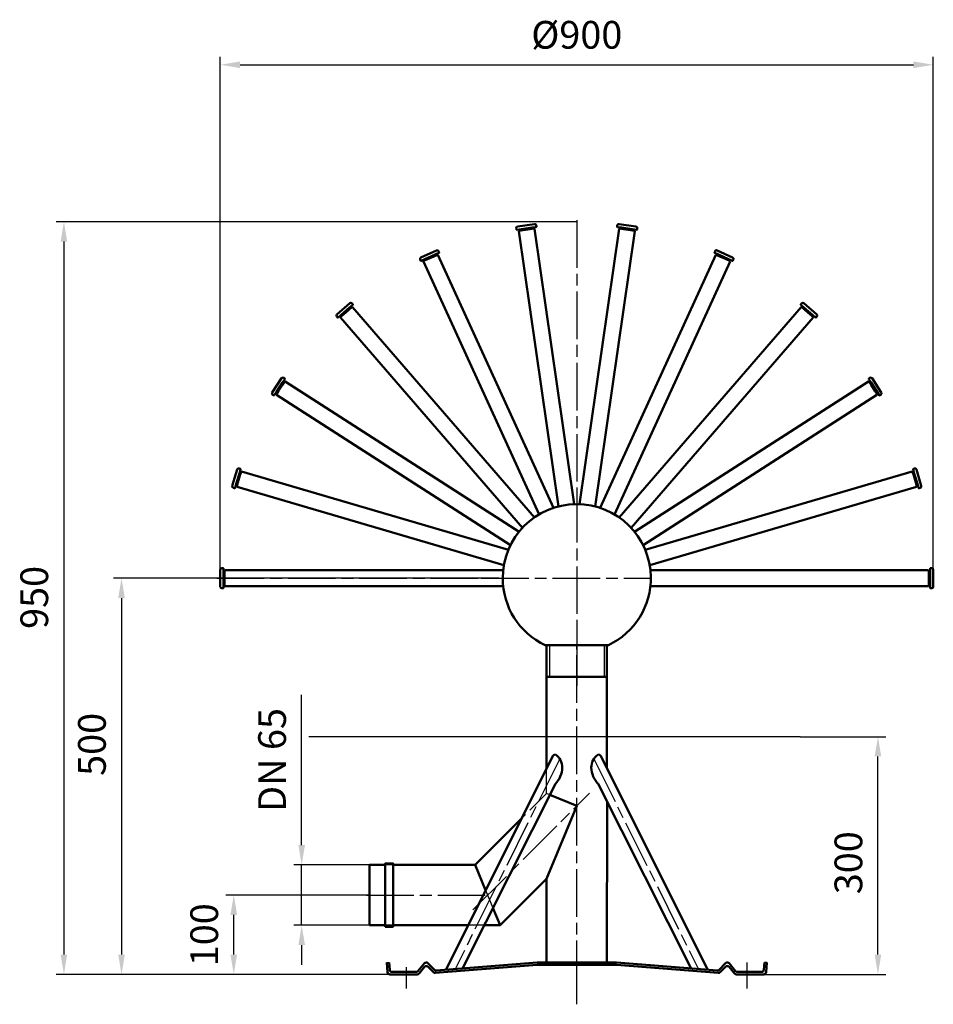
# Model space of a CAD drawing. Units: millimetres. Extents: x -3723 to -2530, y 403 to 2450.
# Drawn here: x -3723 to -2570, y 1207 to 2450 of the extents above; entities that cross this region are included whole.
import ezdxf

# ---------------------------------------------------------------- set-up
doc = ezdxf.new("R2010")
doc.units = ezdxf.units.MM
doc.header["$LTSCALE"] = 5
doc.linetypes.add('AM_ISO02W050', pattern=[7.5, 6, -1.5])
doc.linetypes.add('AM_ISO08W050', pattern=[18, 12, -1.5, 3, -1.5])
doc.layers.get('0').update_dxf_attribs({"linetype": 'CONTINUOUS'})
doc.layers.get('Defpoints').update_dxf_attribs({"linetype": 'CONTINUOUS'})
for name, color, linetype, lineweight in [('AM_0', 7, 'CONTINUOUS', 50), ('AM_2 ( Kontur 0.25)', 5, 'CONTINUOUS', 25), ('AM_3', 6, 'CONTINUOUS', 25), ('AM_3 ( Verdeckt )', 6, 'AM_ISO02W050', 25), ('AM_5 ( Bemassung)', 3, 'CONTINUOUS', 25), ('AM_7', 4, 'CONTINUOUS', 25), ('AM_7 (Mittellinie)', 4, 'AM_ISO08W050', 25)]:
    doc.layers.add(name, color=color, linetype=linetype, lineweight=lineweight)
doc.styles.get("Standard").update_dxf_attribs({"font": 'times.ttf'})
doc.dimstyles.new('BENUTZERDEFINIERTE NORM$0', dxfattribs={"dimtxt": 3.5, "dimasz": 2.5, "dimexe": 1, "dimexo": 0, "dimgap": 1.5, "dimtad": 1, "dimdsep": 46, "dimtxsty": 'STANDARD', "dimcen": 0, "dimclrd": 256, "dimclre": 256, "dimclrt": 6, "dimadec": 0, "dimazin": 2, "dimtp": 0.1, "dimtm": 0.1, "dimtfac": 0.71, "dimtmove": 0, "dimatfit": 3, "dimfxl": 1, "dimlwd": -1, "dimlwe": -1, "dimarcsym": 0})

# ---------------------------------------------------------------- blocks, each defined once
blk = doc.blocks.new('*D1')
at = {"layer": 'AM_5 ( Bemassung)', "transparency": 16777216}
for p, q in [((-3281.9, 1344.8), (-3463.1, 1344.8)), ((-3453.1, 1269.8), (-3453.1, 1319.8)), ((-3256, 1244.8), (-3463.1, 1244.8))]:
    blk.add_line(p, q, dxfattribs=at)
for points in [[(-3457.3, 1319.8), (-3448.9, 1319.8), (-3453.1, 1344.8)], [(-3457.3, 1269.8), (-3448.9, 1269.8), (-3453.1, 1244.8)]]:
    blk.add_solid(points, dxfattribs=at)
at = {"layer": 'Defpoints', "color": 0, "transparency": 16777216}
for p in [(-3453.1, 1344.8), (-3281.9, 1344.8), (-3256, 1244.8)]:
    blk.add_point(p, dxfattribs=at)
at = {"layer": 'AM_5 ( Bemassung)', "color": 6, "transparency": 16777216, "insert": (-3485.9, 1294.8), "char_height": 35, "attachment_point": 5, "rotation": 90}
blk.add_mtext('100', dxfattribs=at)
blk = doc.blocks.new('*D7')
at = {"layer": 'AM_5 ( Bemassung)', "transparency": 16777216}
for p, q in [((-2738.1, 1544.8), (-2629.9, 1544.8)), ((-2639.9, 1269.8), (-2639.9, 1519.8)), ((-2784.1, 1244.8), (-2629.9, 1244.8))]:
    blk.add_line(p, q, dxfattribs=at)
for points in [[(-2644.1, 1519.8), (-2635.8, 1519.8), (-2639.9, 1544.8)], [(-2644.1, 1269.8), (-2635.8, 1269.8), (-2639.9, 1244.8)]]:
    blk.add_solid(points, dxfattribs=at)
at = {"layer": 'Defpoints', "color": 0, "transparency": 16777216}
for p in [(-2738.1, 1544.8), (-2639.9, 1544.8), (-2784.1, 1244.8)]:
    blk.add_point(p, dxfattribs=at)
at = {"layer": 'AM_5 ( Bemassung)', "color": 6, "transparency": 16777216, "insert": (-2672.7, 1385.7), "char_height": 35, "attachment_point": 5, "rotation": 90}
blk.add_mtext('300', dxfattribs=at)
blk = doc.blocks.new('*D8')
at = {"layer": 'AM_5 ( Bemassung)', "transparency": 16777216}
for p, q in [((-3367.4, 1407.9), (-3367.4, 1597.8)), ((-3281.9, 1382.9), (-3377.4, 1382.9)), ((-3367.4, 1306.8), (-3367.4, 1382.9)), ((-3281.9, 1306.8), (-3377.4, 1306.8)), ((-3367.4, 1281.8), (-3367.4, 1256.8))]:
    blk.add_line(p, q, dxfattribs=at)
for points in [[(-3371.5, 1407.9), (-3363.2, 1407.9), (-3367.4, 1382.9)], [(-3371.5, 1281.8), (-3363.2, 1281.8), (-3367.4, 1306.8)]]:
    blk.add_solid(points, dxfattribs=at)
at = {"layer": 'Defpoints', "color": 0, "transparency": 16777216}
for p in [(-3281.9, 1382.9), (-3367.4, 1306.8), (-3281.9, 1306.8)]:
    blk.add_point(p, dxfattribs=at)
at = {"layer": 'AM_5 ( Bemassung)', "color": 6, "transparency": 16777216, "insert": (-3400.2, 1515.4), "char_height": 35, "attachment_point": 5, "rotation": 90}
blk.add_mtext('DN 65', dxfattribs=at)
blk = doc.blocks.new('*D9')
at = {"layer": 'AM_5 ( Bemassung)', "transparency": 16777216}
for p, q in [((-3118.5, 1744.8), (-3604.8, 1744.8)), ((-3594.8, 1719.8), (-3594.8, 1269.8)), ((-3256, 1244.8), (-3604.8, 1244.8))]:
    blk.add_line(p, q, dxfattribs=at)
for points in [[(-3599, 1719.8), (-3590.6, 1719.8), (-3594.8, 1744.8)], [(-3599, 1269.8), (-3590.6, 1269.8), (-3594.8, 1244.8)]]:
    blk.add_solid(points, dxfattribs=at)
at = {"layer": 'Defpoints', "color": 0, "transparency": 16777216}
for p in [(-3118.5, 1744.8), (-3594.8, 1244.8), (-3256, 1244.8)]:
    blk.add_point(p, dxfattribs=at)
at = {"layer": 'AM_5 ( Bemassung)', "color": 6, "transparency": 16777216, "insert": (-3627.6, 1535.1), "char_height": 35, "attachment_point": 5, "rotation": 90}
blk.add_mtext('500', dxfattribs=at)
blk = doc.blocks.new('*D10')
at = {"layer": 'AM_5 ( Bemassung)', "transparency": 16777216}
for p, q in [((-3020.1, 2194.8), (-3677.5, 2194.8)), ((-3667.5, 2169.8), (-3667.5, 1269.8)), ((-3256, 1244.8), (-3677.5, 1244.8))]:
    blk.add_line(p, q, dxfattribs=at)
for points in [[(-3671.7, 2169.8), (-3663.4, 2169.8), (-3667.5, 2194.8)], [(-3671.7, 1269.8), (-3663.4, 1269.8), (-3667.5, 1244.8)]]:
    blk.add_solid(points, dxfattribs=at)
at = {"layer": 'Defpoints', "color": 0, "transparency": 16777216}
for p in [(-3020.1, 2194.8), (-3667.5, 1244.8), (-3256, 1244.8)]:
    blk.add_point(p, dxfattribs=at)
at = {"layer": 'AM_5 ( Bemassung)', "color": 6, "transparency": 16777216, "insert": (-3700.4, 1720.6), "char_height": 35, "attachment_point": 5, "rotation": 90}
blk.add_mtext('950\\P', dxfattribs=at)
blk = doc.blocks.new('*D22')
at = {"layer": 'AM_5 ( Bemassung)', "transparency": 16777216}
for p, q in [((-3470.1, 1744.8), (-3470.1, 2402.9)), ((-2570.1, 1744.8), (-2570.1, 2402.9)), ((-3445.1, 2392.9), (-2595.1, 2392.9))]:
    blk.add_line(p, q, dxfattribs=at)
for points in [[(-3445.1, 2397.1), (-3445.1, 2388.7), (-3470.1, 2392.9)], [(-2595.1, 2397.1), (-2595.1, 2388.7), (-2570.1, 2392.9)]]:
    blk.add_solid(points, dxfattribs=at)
at = {"layer": 'Defpoints', "color": 0, "transparency": 16777216}
for p in [(-2570.1, 2392.9), (-3470.1, 1744.8), (-2570.1, 1744.8)]:
    blk.add_point(p, dxfattribs=at)
at = {"layer": 'AM_5 ( Bemassung)', "color": 6, "transparency": 16777216, "insert": (-3020.1, 2426.2), "char_height": 35, "attachment_point": 5}
blk.add_mtext('%%c900', dxfattribs=at)

msp = doc.modelspace()

# ---------------------------------------------------------------- linework, layer by layer
for p, q in [((-3260.088, 1259.83), (-3257.077, 1259.83)), ((-2780.088, 1259.83), (-2783.1, 1259.83))]:
    msp.add_line(p, q)
at = {"layer": 'AM_0'}
for p, q in [((-3073.494, 2191.815), (-3094.775, 2188.755)), ((-3071.44, 2188.069), (-3076.637, 2187.322)), ((-3071.017, 2188.635), (-3071.23, 2190.12)), ((-2969.16, 2188.635), (-2968.946, 2190.12)), ((-2963.539, 2187.322), (-2968.736, 2188.069)), ((-2945.401, 2188.755), (-2966.682, 2191.815)), ((-3096.257, 2185.006), (-3096.47, 2186.491)), ((-3090.494, 2185.33), (-3095.691, 2184.582)), ((-3092.755, 2183.489), (-3093.179, 2182.923)), ((-3093.179, 2182.923), (-3043.216, 1835.424)), ((-3087.709, 2184.215), (-3092.755, 2183.489)), ((-3090.494, 2185.33), (-3076.637, 2187.322)), ((-3087.709, 2184.215), (-3078.995, 2185.468)), ((-3073.949, 2186.193), (-3078.995, 2185.468)), ((-3073.949, 2186.193), (-3073.383, 2185.769)), ((-3073.383, 2185.769), (-3023.42, 1838.271)), ((-2966.793, 2185.769), (-3016.756, 1838.271)), ((-2946.997, 2182.923), (-2996.96, 1835.424)), ((-2966.227, 2186.193), (-2966.793, 2185.769)), ((-2961.181, 2185.468), (-2966.227, 2186.193)), ((-2963.539, 2187.322), (-2949.682, 2185.33)), ((-2961.181, 2185.468), (-2952.467, 2184.215)), ((-2947.421, 2183.489), (-2952.467, 2184.215)), ((-2944.485, 2184.582), (-2949.682, 2185.33)), ((-2947.421, 2183.489), (-2946.997, 2182.923)), ((-2943.919, 2185.006), (-2943.706, 2186.491)), ((-3197.261, 2158.663), (-3216.818, 2149.731)), ((-3211.745, 2147.651), (-3199.011, 2153.466)), ((-3208.759, 2147.365), (-3200.751, 2151.023)), ((-3196.113, 2153.14), (-3200.751, 2151.023)), ((-3194.235, 2155.647), (-3199.011, 2153.466)), ((-3196.113, 2153.14), (-3195.451, 2152.893)), ((-3195.451, 2152.893), (-3049.61, 1833.547)), ((-3193.988, 2156.31), (-3194.611, 2157.674)), ((-2844.725, 2152.893), (-2990.566, 1833.547)), ((-2846.188, 2156.31), (-2845.565, 2157.674)), ((-2841.166, 2153.466), (-2845.941, 2155.647)), ((-2844.063, 2153.14), (-2844.725, 2152.893)), ((-2839.425, 2151.023), (-2844.063, 2153.14)), ((-2823.358, 2149.731), (-2842.915, 2158.663)), ((-2841.166, 2153.466), (-2828.431, 2147.651)), ((-2839.425, 2151.023), (-2831.417, 2147.365)), ((-3217.184, 2145.717), (-3217.807, 2147.081)), ((-3211.745, 2147.651), (-3216.521, 2145.47)), ((-3213.396, 2145.248), (-3213.644, 2144.585)), ((-3213.644, 2144.585), (-3067.803, 1825.239)), ((-3208.759, 2147.365), (-3213.396, 2145.248)), ((-2826.533, 2144.585), (-2972.373, 1825.239)), ((-2826.78, 2145.248), (-2831.417, 2147.365)), ((-2823.655, 2145.47), (-2828.431, 2147.651)), ((-2826.78, 2145.248), (-2826.533, 2144.585)), ((-2822.993, 2145.717), (-2822.37, 2147.081)), ((-3306.674, 2091.984), (-3322.923, 2077.905)), ((-3302.921, 2089.943), (-3306.889, 2086.505)), ((-3302.871, 2090.649), (-3303.853, 2091.782)), ((-2737.305, 2090.649), (-2736.323, 2091.782)), ((-2733.287, 2086.505), (-2737.255, 2089.943)), ((-2717.253, 2077.905), (-2733.502, 2091.984)), ((-3317.47, 2077.337), (-3321.437, 2073.899)), ((-3314.524, 2077.905), (-3318.377, 2074.567)), ((-3317.47, 2077.337), (-3306.889, 2086.505)), ((-3314.524, 2077.905), (-3307.87, 2083.67)), ((-3304.017, 2087.009), (-3307.87, 2083.67)), ((-3304.017, 2087.009), (-3303.312, 2086.959)), ((-3303.312, 2086.959), (-3073.409, 1821.636)), ((-2736.864, 2086.959), (-2966.767, 1821.636)), ((-2736.159, 2087.009), (-2736.864, 2086.959)), ((-2732.306, 2083.67), (-2736.159, 2087.009)), ((-2733.287, 2086.505), (-2722.707, 2077.337)), ((-2732.306, 2083.67), (-2725.652, 2077.905)), ((-2721.799, 2074.567), (-2725.652, 2077.905)), ((-2718.739, 2073.899), (-2722.707, 2077.337)), ((-3322.143, 2073.95), (-3323.125, 2075.083)), ((-3318.377, 2074.567), (-3318.427, 2073.861)), ((-3318.427, 2073.861), (-3088.524, 1808.539)), ((-2721.749, 2073.861), (-2951.652, 1808.539)), ((-2721.799, 2074.567), (-2721.749, 2073.861)), ((-2718.034, 2073.95), (-2717.051, 2075.083)), ((-3392.87, 1997.181), (-3404.494, 1979.094)), ((-3399.102, 1980.086), (-3391.533, 1991.864)), ((-3396.435, 1981.461), (-3391.675, 1988.867)), ((-3388.919, 1993.156), (-3391.675, 1988.867)), ((-3388.694, 1996.281), (-3391.533, 1991.864)), ((-3388.845, 1996.972), (-3390.107, 1997.782)), ((-3388.919, 1993.156), (-3388.228, 1993.306)), ((-3388.228, 1993.306), (-3092.888, 1803.503)), ((-2651.948, 1993.306), (-2947.288, 1803.503)), ((-2651.257, 1993.156), (-2651.948, 1993.306)), ((-2648.643, 1991.864), (-2651.482, 1996.281)), ((-2651.332, 1996.972), (-2650.07, 1997.782)), ((-2648.501, 1988.867), (-2651.257, 1993.156)), ((-2648.643, 1991.864), (-2641.074, 1980.086)), ((-2648.501, 1988.867), (-2643.741, 1981.461)), ((-2635.682, 1979.094), (-2647.306, 1997.181)), ((-3402.631, 1975.52), (-3403.893, 1976.331)), ((-3399.102, 1980.086), (-3401.94, 1975.67)), ((-3396.435, 1981.461), (-3399.191, 1977.172)), ((-3399.191, 1977.172), (-3399.041, 1976.481)), ((-3399.041, 1976.481), (-3103.701, 1786.678)), ((-2641.135, 1976.481), (-2936.476, 1786.678)), ((-2640.985, 1977.172), (-2643.741, 1981.461)), ((-2640.985, 1977.172), (-2641.135, 1976.481)), ((-2638.236, 1975.67), (-2641.074, 1980.086)), ((-2637.545, 1975.52), (-2636.283, 1976.331)), ((-3448.866, 1881.934), (-3454.923, 1861.305)), ((-3450.028, 1863.776), (-3446.084, 1877.209)), ((-3444.944, 1882.867), (-3446.383, 1883.29)), ((-3444.605, 1882.247), (-3446.084, 1877.209)), ((-3443.941, 1879.185), (-3445.377, 1874.294)), ((-3443.941, 1879.185), (-3443.32, 1879.524)), ((-3443.32, 1879.524), (-3106.469, 1780.616)), ((-2596.856, 1879.524), (-2933.707, 1780.616)), ((-2596.236, 1879.185), (-2596.856, 1879.524)), ((-2594.799, 1874.294), (-2596.236, 1879.185)), ((-2594.092, 1877.209), (-2595.571, 1882.247)), ((-2595.232, 1882.867), (-2593.793, 1883.29)), ((-2594.092, 1877.209), (-2590.148, 1863.776)), ((-2585.253, 1861.305), (-2591.311, 1881.934)), ((-3447.857, 1865.847), (-3449.293, 1860.955)), ((-3447.857, 1865.847), (-3445.377, 1874.294)), ((-2594.799, 1874.294), (-2592.319, 1865.847)), ((-2590.883, 1860.955), (-2592.319, 1865.847)), ((-3452.128, 1858.4), (-3453.567, 1858.823)), ((-3450.028, 1863.776), (-3451.507, 1858.739)), ((-3449.293, 1860.955), (-3448.955, 1860.334)), ((-3448.955, 1860.334), (-3112.103, 1761.426)), ((-2591.222, 1860.334), (-2928.073, 1761.426)), ((-2590.883, 1860.955), (-2591.222, 1860.334)), ((-2588.669, 1858.739), (-2590.148, 1863.776)), ((-2588.048, 1858.4), (-2586.609, 1858.823)), ((-3470.124, 1755.58), (-3470.124, 1734.08)), ((-3466.624, 1757.58), (-3468.124, 1757.58)), ((-3466.124, 1757.08), (-3466.124, 1751.83)), ((-3464.624, 1754.33), (-3464.124, 1754.83)), ((-3464.624, 1754.33), (-3464.624, 1749.232)), ((-3464.124, 1754.83), (-3113.052, 1754.83)), ((-2576.052, 1754.83), (-2927.124, 1754.83)), ((-2575.552, 1754.33), (-2576.052, 1754.83)), ((-2575.552, 1749.232), (-2575.552, 1754.33)), ((-2574.052, 1751.83), (-2574.052, 1757.08)), ((-2573.552, 1757.58), (-2572.052, 1757.58)), ((-2570.052, 1734.08), (-2570.052, 1755.58)), ((-3466.124, 1737.83), (-3466.124, 1751.83)), ((-3464.624, 1740.428), (-3464.624, 1749.232)), ((-3464.624, 1740.428), (-3464.624, 1735.33)), ((-2575.552, 1749.232), (-2575.552, 1740.428)), ((-2575.552, 1735.33), (-2575.552, 1740.428)), ((-2574.052, 1751.83), (-2574.052, 1737.83)), ((-3466.624, 1732.08), (-3468.124, 1732.08)), ((-3466.124, 1737.83), (-3466.124, 1732.58)), ((-3464.624, 1735.33), (-3464.124, 1734.83)), ((-3464.124, 1734.83), (-3113.052, 1734.83)), ((-2576.052, 1734.83), (-2927.124, 1734.83)), ((-2575.552, 1735.33), (-2576.052, 1734.83)), ((-2574.052, 1732.58), (-2574.052, 1737.83)), ((-2573.552, 1732.08), (-2572.052, 1732.08)), ((-3056.201, 1660.33), (-3060.113, 1660.33)), ((-3058.138, 1504.795), (-3058.138, 1660.33)), ((-3058.138, 1660.33), (-3058.138, 1620.33)), ((-3058.138, 1660.33), (-2982.038, 1660.33)), ((-2983.975, 1660.33), (-3056.201, 1660.33)), ((-2980.063, 1660.33), (-2983.975, 1660.33)), ((-2982.038, 1660.33), (-2982.038, 1504.795)), ((-2982.038, 1660.33), (-2982.038, 1620.33)), ((-3058.138, 1620.33), (-2982.038, 1620.33)), ((-3058.138, 1620.33), (-2982.038, 1620.33)), ((-3050.035, 1520.983), (-3185.368, 1250.617)), ((-2990.141, 1520.983), (-2854.808, 1250.617)), ((-3046.993, 1485.207), (-3164.528, 1252.284)), ((-2993.183, 1485.207), (-2875.648, 1252.284)), ((-3020.088, 1457.429), (-3053.936, 1471.449)), ((-3058.138, 1365.568), (-3020.088, 1457.429)), ((-2981.639, 1462.329), (-2982.016, 1259.83)), ((-3089.813, 1441.515), (-3148.448, 1382.88)), ((-3261.926, 1382.88), (-3281.926, 1382.88)), ((-3281.926, 1382.88), (-3281.926, 1306.78)), ((-3251.926, 1382.88), (-3148.448, 1382.88)), ((-3148.448, 1382.88), (-3135.188, 1350.867)), ((-3116.926, 1306.78), (-3058.138, 1365.568)), ((-3058.138, 1365.568), (-3058.138, 1259.83)), ((-3125.989, 1328.659), (-3116.926, 1306.78)), ((-3281.926, 1306.78), (-3261.926, 1306.78)), ((-3157.256, 1306.78), (-3251.926, 1306.78)), ((-3116.926, 1306.78), (-3137.091, 1306.78)), ((-2982.016, 1259.83), (-3058.116, 1259.83))]:
    msp.add_line(p, q, dxfattribs=at)
msp.add_lwpolyline([(-3261.926, 1304.83), (-3251.926, 1304.83), (-3251.926, 1384.83), (-3261.926, 1384.83)], close=True, dxfattribs=at)
for points in [[(-3260.088, 1259.83), (-3259.015, 1247.569, 0.38887873), (-3256.027, 1244.83), (-3221.493, 1244.83, 0.22258488), (-3219.189, 1245.91), (-3212.233, 1254.256, -0.4468909), (-3207.766, 1254.415), (-3201.073, 1247.455, 0.22488856), (-3198.671, 1246.543), (-3070.208, 1256.821, -0.01996015), (-3069.968, 1256.83), (-3020.088, 1256.83)], [(-3257.077, 1259.83), (-3256.266, 1250.569, 0.38887873), (-3253.278, 1247.83), (-3222.898, 1247.83, 0.22258488), (-3220.594, 1248.91), (-3212.393, 1258.751, -0.4468909), (-3207.926, 1258.909), (-3199.896, 1250.558, 0.22488856), (-3197.494, 1249.647), (-3070.327, 1259.821, -0.01996015), (-3070.088, 1259.83), (-3020.088, 1259.83)], [(-2780.088, 1259.83), (-2781.161, 1247.569, -0.38887873), (-2784.149, 1244.83), (-2818.683, 1244.83, -0.22258488), (-2820.988, 1245.91), (-2827.943, 1254.256, 0.4468909), (-2832.41, 1254.415), (-2839.103, 1247.455, -0.22488856), (-2841.505, 1246.543), (-2969.969, 1256.821, 0.01996015), (-2970.208, 1256.83), (-3020.088, 1256.83)], [(-2783.1, 1259.83), (-2783.91, 1250.569, -0.38887873), (-2786.898, 1247.83), (-2817.278, 1247.83, -0.22258488), (-2819.582, 1248.91), (-2827.783, 1258.751, 0.4468909), (-2832.251, 1258.909), (-2840.28, 1250.558, -0.22488856), (-2842.682, 1249.647), (-2969.849, 1259.821, 0.01996015), (-2970.088, 1259.83), (-3020.088, 1259.83)]]:
    msp.add_lwpolyline(points, format="xyb", dxfattribs=at)
for centre, radius, start, end in [((-3094.491, 2186.776), 2, 98.181818, 188.181818), ((-3073.21, 2189.835), 2, 8.181818, 98.181818), ((-3071.511, 2188.564), 0.5, 278.181818, 8.181818), ((-2968.665, 2188.564), 0.5, 171.818182, 261.818182), ((-2966.967, 2189.835), 2, 81.818182, 171.818182), ((-2945.685, 2186.776), 2, 351.818182, 81.818182), ((-3095.762, 2185.077), 0.5, 188.181818, 278.181818), ((-3090.067, 2182.36), 3, 38.181818, 98.181818), ((-3076.21, 2184.353), 3, 98.181818, 158.181818), ((-2963.966, 2184.353), 3, 21.818182, 81.818182), ((-2950.109, 2182.36), 3, 81.818182, 141.818182), ((-2944.414, 2185.077), 0.5, 261.818182, 351.818182), ((-3197.764, 2150.737), 3, 114.545455, 174.545455), ((-3196.43, 2156.843), 2, 24.545455, 114.545455), ((-3194.443, 2156.102), 0.5, 294.545455, 24.545455), ((-2845.733, 2156.102), 0.5, 155.454545, 245.454545), ((-2843.746, 2156.843), 2, 65.454545, 155.454545), ((-2842.412, 2150.737), 3, 5.454545, 65.454545), ((-3215.987, 2147.912), 2, 114.545455, 204.545455), ((-3216.729, 2145.924), 0.5, 204.545455, 294.545455), ((-3210.499, 2144.922), 3, 54.545455, 114.545455), ((-2829.677, 2144.922), 3, 65.454545, 125.454545), ((-2823.447, 2145.924), 0.5, 245.454545, 335.454545), ((-2824.189, 2147.912), 2, 335.454545, 65.454545), ((-3305.365, 2090.473), 2, 40.909091, 130.909091), ((-3303.249, 2090.321), 0.5, 310.909091, 40.909091), ((-2736.927, 2090.321), 0.5, 139.090909, 229.090909), ((-2734.811, 2090.473), 2, 49.090909, 139.090909), ((-3321.613, 2076.393), 2, 130.909091, 220.909091), ((-3315.505, 2075.07), 3, 70.909091, 130.909091), ((-3304.925, 2084.238), 3, 130.909091, 190.909091), ((-2735.252, 2084.238), 3, 349.090909, 49.090909), ((-2724.671, 2075.07), 3, 49.090909, 109.090909), ((-2718.563, 2076.393), 2, 319.090909, 49.090909), ((-3321.765, 2074.277), 0.5, 220.909091, 310.909091), ((-2718.411, 2074.277), 0.5, 229.090909, 319.090909), ((-3391.188, 1996.1), 2, 57.272727, 147.272727), ((-3389.009, 1990.242), 3, 147.272727, 207.272727), ((-3389.115, 1996.551), 0.5, 327.272727, 57.272727), ((-2651.061, 1996.551), 0.5, 122.727273, 212.727273), ((-2648.988, 1996.1), 2, 32.727273, 122.727273), ((-2651.167, 1990.242), 3, 332.727273, 32.727273), ((-3402.812, 1978.013), 2, 147.272727, 237.272727), ((-3396.578, 1978.465), 3, 87.272727, 147.272727), ((-2643.598, 1978.465), 3, 32.727273, 92.727273), ((-2637.365, 1978.013), 2, 302.727273, 32.727273), ((-3402.361, 1975.94), 0.5, 237.272727, 327.272727), ((-2637.815, 1975.94), 0.5, 212.727273, 302.727273), ((-3446.947, 1881.371), 2, 73.636364, 163.636364), ((-3443.206, 1876.364), 3, 163.636364, 223.636364), ((-3445.085, 1882.388), 0.5, 343.636364, 73.636364), ((-2595.091, 1882.388), 0.5, 106.363636, 196.363636), ((-2596.971, 1876.364), 3, 316.363636, 16.363636), ((-2593.23, 1881.371), 2, 16.363636, 106.363636), ((-3447.15, 1862.931), 3, 103.636364, 163.636364), ((-2593.026, 1862.931), 3, 16.363636, 76.363636), ((-3453.004, 1860.742), 2, 163.636364, 253.636364), ((-3451.987, 1858.88), 0.5, 253.636364, 343.636364), ((-2588.189, 1858.88), 0.5, 196.363636, 286.363636), ((-2587.172, 1860.742), 2, 286.363636, 16.363636), ((-3020.088, 1744.83), 93.5, 0.717923, 180), ((-3468.124, 1755.58), 2, 90, 180), ((-3466.624, 1757.08), 0.5, 360, 90), ((-2573.552, 1757.08), 0.5, 90, 180), ((-2572.052, 1755.58), 2, 360, 90), ((-3463.124, 1751.83), 3, 180, 240), ((-3463.124, 1737.83), 3, 120, 180), ((-3020.088, 1744.83), 93.5, 180, 244.654557), ((-3020.088, 1744.83), 93.5, 295.345443, 1.139634), ((-2577.052, 1751.83), 3, 300, 360), ((-2577.052, 1737.83), 3, 360, 60), ((-3468.124, 1734.08), 2, 180, 270), ((-3466.624, 1732.58), 0.5, 270, 360), ((-2573.552, 1732.58), 0.5, 180, 270), ((-2572.052, 1734.08), 2, 270, 360), ((-3047.303, 1518.954), 3.403, 84.768054, 143.395779), ((-3058.528, 1505.833), 20.14, 359.745602, 55.058587), ((-2981.648, 1505.833), 20.14, 124.941413, 180.254398), ((-2992.873, 1518.954), 3.403, 36.604221, 95.231946), ((-3071.206, 1507.424), 32.861, 317.461926, 357.069078), ((-2968.97, 1507.424), 32.861, 182.930922, 222.538074)]:
    msp.add_arc(centre, radius, start, end, dxfattribs=at)
at = {"layer": 'AM_2 ( Kontur 0.25)'}
msp.add_line((-3358.45, 1544.83), (-2738.084, 1544.83), dxfattribs=at)
at = {"layer": 'AM_3'}
for p, q in [((-3054.538, 1660.33), (-3054.538, 1620.33)), ((-2985.638, 1660.33), (-2985.638, 1620.33))]:
    msp.add_line(p, q, dxfattribs=at)
at = {"layer": 'AM_3 ( Verdeckt )'}
for p, q in [((-3058.138, 1473.19), (-3058.138, 1504.795)), ((-3058.138, 1473.19), (-3089.813, 1441.515)), ((-3053.936, 1471.449), (-3058.138, 1473.19)), ((-3251.926, 1382.88), (-3261.926, 1382.88)), ((-3135.188, 1350.867), (-3125.989, 1328.659)), ((-3251.926, 1306.78), (-3261.926, 1306.78)), ((-3137.091, 1306.78), (-3157.256, 1306.78))]:
    msp.add_line(p, q, dxfattribs=at)
at = {"layer": 'AM_7'}
msp.add_line((-3020.088, 1689.88), (-3020.088, 1609.157), dxfattribs=at)
at = {"layer": 'AM_7 (Mittellinie)'}
for p, q in [((-3020.088, 2196.718), (-3020.088, 1846.344)), ((-3020.088, 1849.751), (-3020.088, 1646.723)), ((-3474.627, 1744.83), (-3124.254, 1744.83)), ((-3140.656, 1744.83), (-2926.588, 1744.83)), ((-3020.088, 1227.496), (-3020.088, 1659.83)), ((-3041.549, 1516.664), (-3173.718, 1251.549)), ((-2998.628, 1516.664), (-2866.458, 1251.549)), ((-3151.426, 1326.091), (-3003.864, 1473.654)), ((-3285.67, 1344.83), (-3132.687, 1344.83)), ((-3020.088, 1207.005), (-3020.088, 1277.005)), ((-2805.088, 1227.012), (-2805.088, 1259.83)), ((-3235.088, 1227.012), (-3235.088, 1253.83))]:
    msp.add_line(p, q, dxfattribs=at)

# ---------------------------------------------------------------- dimensions: what is measured, and where the dimension line sits
at = {"layer": 'AM_5 ( Bemassung)'}
dim = msp.add_linear_dim(base=(-2570.052, 2392.893), p1=(-3470.124, 1744.83), p2=(-2570.052, 1744.83), text='%%c<>', dimstyle='BENUTZERDEFINIERTE NORM$0', override={"dimscale": 10, "dimdec": 0}, dxfattribs=at)
dim.commit()
dim.dimension.update_dxf_attribs({"geometry": '*D22', "text_midpoint": (-3020.088, 2426.15)})
for base, p1, p2, text, picture, middle in [((-3667.527, 1244.83), (-3020.088, 2194.83), (-3256.027, 1244.83), '950\\P', '*D10', (-3667.527, 1720.566)), ((-3594.791, 1244.83), (-3118.544, 1744.83), (-3256.027, 1244.83), '500', '*D9', (-3594.791, 1535.144)), ((-3367.382, 1306.78), (-3281.926, 1382.88), (-3281.926, 1306.78), 'DN 65', '*D8', (-3367.382, 1515.357))]:
    dim = msp.add_linear_dim(base=base, p1=p1, p2=p2, angle=90, text=text, dimstyle='BENUTZERDEFINIERTE NORM$0', override={"dimscale": 10}, dxfattribs=at)
    dim.commit()
    dim.dimension.update_dxf_attribs({"geometry": picture, "text_midpoint": middle, "dimtype": 160})
dim = msp.add_linear_dim(base=(-2639.926, 1544.83), p1=(-2784.149, 1244.83), p2=(-2738.084, 1544.83), angle=90, dimstyle='BENUTZERDEFINIERTE NORM$0', override={"dimscale": 10}, dxfattribs=at)
dim.commit()
dim.dimension.update_dxf_attribs({"geometry": '*D7', "text_midpoint": (-2639.926, 1385.69), "dimtype": 160})
dim = msp.add_linear_dim(base=(-3453.113, 1344.83), p1=(-3256.027, 1244.83), p2=(-3281.926, 1344.83), angle=90, dimstyle='BENUTZERDEFINIERTE NORM$0', override={"dimscale": 10}, dxfattribs=at)
dim.commit()
dim.dimension.update_dxf_attribs({"geometry": '*D1', "text_midpoint": (-3485.915, 1294.83)})

doc.saveas('drawing.dxf')
